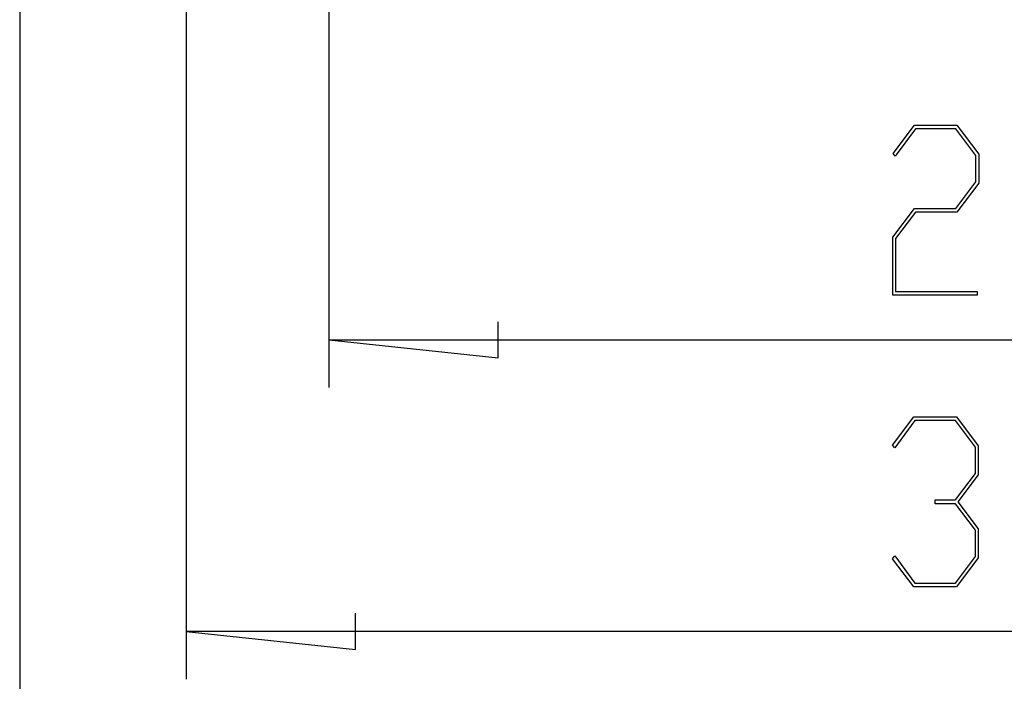
# Model space of a CAD drawing. Units: millimetres. Extents: x 0 to 841, y 0 to 594.
# Drawn here: x 145 to 187, y 258 to 286 of the extents above; entities that cross this region are included whole.
import ezdxf

# ---------------------------------------------------------------- set-up
doc = ezdxf.new("R2010")
doc.units = ezdxf.units.MM
doc.layers.add('LAYER_1', color=179, linetype='Continuous')

msp = doc.modelspace()

# ---------------------------------------------------------------- linework, layer by layer
at = {"layer": 'LAYER_1'}
for p, q in [((152.294, 432.213), (152.294, 258.307)), ((158.294, 405.213), (158.294, 270.565)), ((145.294, 303.213), (145.294, 243.888)), ((182.012, 280.402), (182.909, 281.588)), ((182.909, 281.588), (184.702, 281.588)), ((184.702, 281.588), (185.613, 280.373)), ((182.951, 281.436), (182.097, 280.288)), ((184.656, 281.436), (182.951, 281.436)), ((185.495, 280.316), (184.656, 281.436)), ((182.097, 280.288), (182.012, 280.402)), ((185.495, 279.21), (185.495, 280.316)), ((185.613, 280.373), (185.613, 279.149)), ((184.656, 278.09), (185.495, 279.21)), ((185.613, 279.149), (184.702, 277.934)), ((181.998, 276.876), (182.909, 278.09)), ((182.951, 277.934), (182.115, 276.819)), ((182.909, 278.09), (184.656, 278.09)), ((184.702, 277.934), (182.951, 277.934)), ((181.998, 274.441), (181.998, 276.876)), ((182.115, 276.819), (182.115, 274.593)), ((182.115, 274.593), (185.552, 274.593)), ((185.552, 274.593), (185.552, 274.441)), ((185.552, 274.441), (181.998, 274.441)), ((165.406, 271.803), (165.406, 273.327)), ((158.294, 272.565), (165.406, 271.803)), ((158.294, 272.565), (216.294, 272.565)), ((181.996, 268.144), (182.893, 269.33)), ((182.936, 269.179), (182.082, 268.03)), ((182.893, 269.33), (184.686, 269.33)), ((184.64, 269.179), (182.936, 269.179)), ((185.48, 268.059), (184.64, 269.179)), ((184.686, 269.33), (185.597, 268.116)), ((182.082, 268.03), (181.996, 268.144)), ((185.48, 266.953), (185.48, 268.059)), ((185.597, 268.116), (185.597, 266.891)), ((184.64, 265.833), (185.48, 266.953)), ((185.597, 266.891), (184.743, 265.757)), ((183.789, 265.676), (183.789, 265.833)), ((183.789, 265.833), (184.64, 265.833)), ((184.64, 265.676), (183.789, 265.676)), ((185.48, 264.561), (184.64, 265.676)), ((184.743, 265.757), (185.597, 264.618)), ((185.48, 263.451), (185.48, 264.561)), ((185.597, 264.618), (185.597, 263.394)), ((181.996, 263.365), (182.082, 263.479)), ((182.893, 262.183), (181.996, 263.365)), ((182.082, 263.479), (182.936, 262.335)), ((184.64, 262.335), (185.48, 263.451)), ((185.597, 263.394), (184.686, 262.183)), ((184.686, 262.183), (182.893, 262.183)), ((182.936, 262.335), (184.64, 262.335)), ((159.406, 259.545), (159.406, 261.069)), ((152.294, 260.307), (159.406, 259.545)), ((222.294, 260.307), (152.294, 260.307))]:
    msp.add_line(p, q, dxfattribs=at)

doc.saveas('drawing.dxf')
